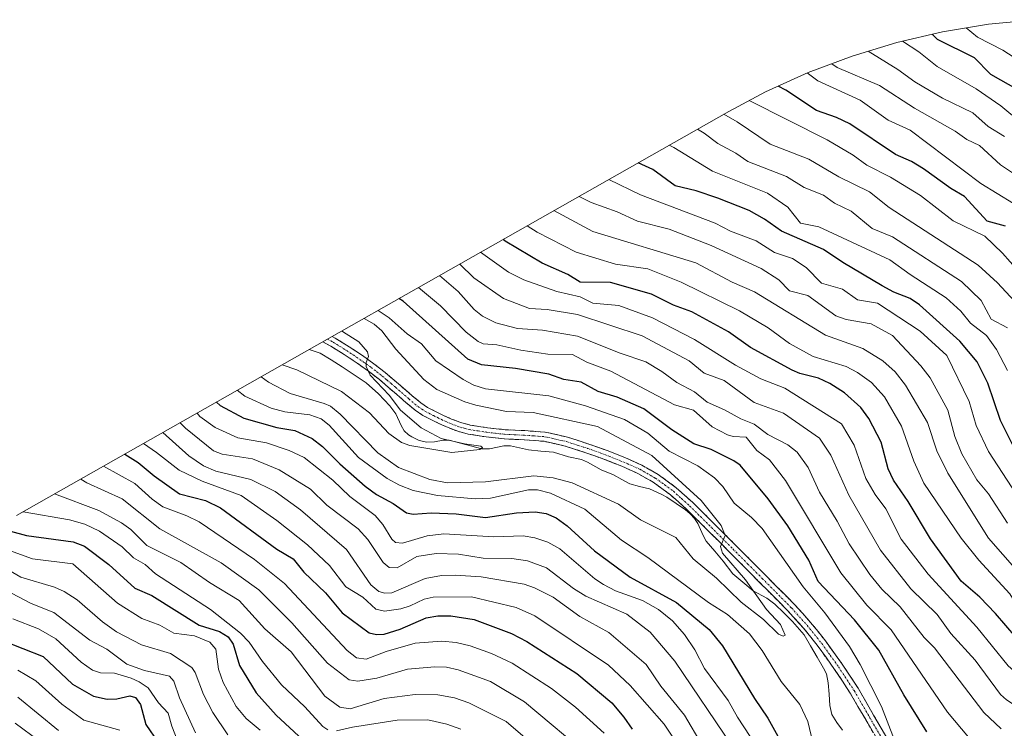
# Model space of a CAD drawing. Units: metres. Extents: x 579719 to 583121, y 4768225 to 4770579.
# Drawn here: x 581892 to 582167, y 4770242 to 4770441 of the extents above; entities that cross this region are included whole.
import ezdxf

# ---------------------------------------------------------------- set-up
doc = ezdxf.new("R2010")
doc.units = ezdxf.units.M
doc.header["$MEASUREMENT"] = 0
doc.linetypes.add('TRAZO_Y_PUNTO', pattern=[1, 0.5, -0.25, 0, -0.25])
doc.linetypes.add('TRAZOSX2', pattern=[1.5, 1, -0.5])
for name, color, linetype, lineweight in [('Arbolado forestal CxS', 92, 'Continuous', 0), ('Camino', 19, 'TRAZOSX2', 0), ('Camino Cxs', 19, 'Continuous', 0), ('Camino eje', 19, 'TRAZO_Y_PUNTO', 0), ('Corriente natural lineal', 142, 'Continuous', 13), ('Curva de nivel maestra', 36, 'Continuous', 30), ('Curva de nivel normal', 36, 'Continuous', 0)]:
    doc.layers.add(name, color=color, linetype=linetype, lineweight=lineweight)

msp = doc.modelspace()

# ---------------------------------------------------------------- linework, layer by layer
at = {"layer": 'Arbolado forestal CxS', "color": 92, "linetype": 'Continuous', "lineweight": 0}
for points in [[(581890.83, 4770301.92, 324.07), (582089.93, 4770414.98, 340.3), (582100.23, 4770420.44, 347.24), (582112.15, 4770425.85, 354.89), (582124.4, 4770430.46, 361.8), (582136.93, 4770434.26, 368.69), (582149.67, 4770437.23, 375.96), (582162.58, 4770439.36, 382.16), (582175.61, 4770440.64, 388.28)], [(582175.61, 4770440.64, 388.28), (582162.58, 4770439.36, 382.16), (582149.67, 4770437.23, 375.96), (582136.93, 4770434.26, 368.69), (582124.4, 4770430.46, 361.8), (582112.15, 4770425.85, 354.89), (582100.23, 4770420.44, 347.24), (582089.93, 4770414.98, 340.3), (581890.83, 4770301.92, 324.07)]]:
    msp.add_polyline3d(points, dxfattribs=at)
at = {"layer": 'Camino', "color": 19, "linetype": 'TRAZOSX2', "lineweight": 0}
for points in [[(582132.57, 4770237.42), (582128.22, 4770244.85), (582123.9, 4770252.29), (582119.55, 4770258.91), (582114.91, 4770265.36), (582110.88, 4770270.41), (582106.54, 4770275.2), (582098.4, 4770283.44), (582090.24, 4770291.65), (582084.19, 4770297.7), (582078.11, 4770303.73), (582073.65, 4770307.74), (582068.78, 4770311.3), (582064.52, 4770313.72), (582060.06, 4770315.73), (582055.07, 4770317.71), (582050.02, 4770319.52), (582044.21, 4770321.38), (582038.29, 4770322.72), (582032.75, 4770323.13), (582027.2, 4770323.39), (582022.14, 4770323.94), (582017.1, 4770324.74), (582014.24, 4770325.51), (582011.47, 4770326.56), (582009.12, 4770327.61), (582006.82, 4770328.75), (582004.47, 4770329.94), (582002.29, 4770331.38), (581999.71, 4770333.58), (581997.14, 4770335.79), (581994.71, 4770337.87), (581992.29, 4770339.95), (581989.23, 4770342.33), (581986.06, 4770344.56), (581982.42, 4770347.02), (581978.67, 4770349.33), (581976.43, 4770350.53), (581977.13, 4770350.93)], [(581979.07, 4770352.03), (581979.96, 4770351.56), (581983.81, 4770349.18), (581987.52, 4770346.68), (581990.76, 4770344.4), (581993.91, 4770341.94), (581996.39, 4770339.82), (582001.38, 4770335.53), (582003.84, 4770333.43), (582005.76, 4770332.17), (582007.97, 4770331.05), (582010.22, 4770329.94), (582012.45, 4770328.94), (582015.04, 4770327.96), (582017.64, 4770327.25), (582022.48, 4770326.49), (582027.4, 4770325.96), (582032.9, 4770325.69), (582038.67, 4770325.27), (582044.89, 4770323.87), (582050.84, 4770321.95), (582053.37, 4770321.05), (582055.98, 4770320.11), (582061.07, 4770318.09), (582065.69, 4770316.01), (582070.18, 4770313.46), (582075.27, 4770309.73), (582079.88, 4770305.6), (582086, 4770299.52), (582092.06, 4770293.46), (582100.23, 4770285.25), (582108.41, 4770276.97), (582112.84, 4770272.07), (582116.96, 4770266.91), (582121.67, 4770260.37), (582126.09, 4770253.64), (582130.44, 4770246.14), (582134.73, 4770238.82)]]:
    msp.add_lwpolyline(points, dxfattribs=at)
at = {"layer": 'Camino Cxs', "color": 19, "linetype": 'Continuous', "lineweight": 0}
msp.add_polyline3d([(582130.4, 4770241.14, 269.04), (582128.22, 4770244.85, 268.8), (582126.06, 4770248.57, 268.12), (582123.9, 4770252.29, 267.91), (582121.73, 4770255.6, 267.74), (582119.55, 4770258.91, 267), (582117.23, 4770262.14, 266.4), (582114.91, 4770265.36, 266.27), (582112.9, 4770267.89, 266.17), (582110.88, 4770270.41, 266.01), (582108.71, 4770272.81, 265.86), (582106.54, 4770275.2, 265.66), (582103.83, 4770277.95, 265.56), (582101.11, 4770280.69, 265.46), (582098.4, 4770283.44, 265.6), (582095.68, 4770286.18, 265.43), (582092.96, 4770288.91, 265.6), (582090.24, 4770291.65, 265.35), (582087.22, 4770294.68, 265.21), (582084.19, 4770297.7, 264.83), (582081.15, 4770300.72, 264.73), (582078.11, 4770303.73, 263.98), (582075.88, 4770305.74, 263.76), (582073.65, 4770307.74, 263.56), (582071.22, 4770309.52, 263.39), (582068.78, 4770311.3, 263.6), (582064.52, 4770313.72, 263.68), (582060.06, 4770315.73, 263.17), (582057.57, 4770316.72, 262.91), (582055.07, 4770317.71, 263.06), (582052.55, 4770318.62, 263.34), (582050.02, 4770319.52, 263.09), (582047.12, 4770320.45, 262.63), (582044.21, 4770321.38, 262.59), (582041.25, 4770322.05, 262.58), (582038.29, 4770322.72, 262.44), (582035.52, 4770322.93, 262.28), (582032.75, 4770323.13, 262.2), (582029.98, 4770323.26, 262.15), (582027.2, 4770323.39, 262.11), (582024.67, 4770323.67, 261.96), (582022.14, 4770323.94, 261.81), (582019.62, 4770324.34, 261.74), (582017.1, 4770324.74, 261.63), (582014.24, 4770325.51, 261.38), (582011.47, 4770326.56, 261.22), (582009.12, 4770327.61, 261.36), (582006.82, 4770328.75, 261.42), (582004.47, 4770329.94, 261.14), (582002.29, 4770331.38, 260.94), (581999.71, 4770333.58, 260.45), (581997.14, 4770335.79, 260.11), (581994.71, 4770337.87, 259.95), (581992.29, 4770339.95, 259.6), (581989.23, 4770342.33, 259.47), (581986.06, 4770344.56, 259.13), (581982.42, 4770347.02, 259.37), (581978.67, 4770349.33, 259.09), (581976.43, 4770350.53, 258.79), (581979.07, 4770352.03, 259.6), (581979.96, 4770351.56, 259.7), (581983.81, 4770349.18, 260.05), (581987.52, 4770346.68, 259.95), (581990.76, 4770344.4, 260.32), (581993.91, 4770341.94, 260.46), (581996.39, 4770339.82, 260.79), (581998.89, 4770337.68, 260.98), (582001.38, 4770335.53, 261.27), (582003.84, 4770333.43, 261.39), (582005.76, 4770332.17, 261.55), (582007.97, 4770331.05, 261.94), (582010.22, 4770329.94, 262.19), (582012.45, 4770328.94, 262.26), (582015.04, 4770327.96, 262.36), (582017.64, 4770327.25, 262.56), (582022.48, 4770326.49, 262.83), (582027.4, 4770325.96, 262.78), (582030.15, 4770325.83, 262.95), (582032.9, 4770325.69, 263.11), (582035.79, 4770325.48, 263.26), (582038.67, 4770325.27, 263.44), (582041.78, 4770324.57, 263.44), (582044.89, 4770323.87, 263.32), (582047.87, 4770322.91, 263.25), (582050.84, 4770321.95, 263.56), (582053.37, 4770321.05, 263.85), (582055.98, 4770320.11, 263.89), (582058.53, 4770319.1, 263.67), (582061.07, 4770318.09, 263.47), (582063.38, 4770317.05, 263.92), (582065.69, 4770316.01, 264.26), (582067.94, 4770314.74, 264.52), (582070.18, 4770313.46, 264.43), (582072.73, 4770311.6, 264.55), (582075.27, 4770309.73, 264.63), (582077.58, 4770307.67, 264.64), (582079.88, 4770305.6, 265.02), (582082.94, 4770302.56, 265.34), (582086, 4770299.52, 265.35), (582089.03, 4770296.49, 265.7), (582092.06, 4770293.46, 265.65), (582094.78, 4770290.72, 266.16), (582097.51, 4770287.99, 266.01), (582100.23, 4770285.25, 266.28), (582102.96, 4770282.49, 266.29), (582105.68, 4770279.73, 266.32), (582108.41, 4770276.97, 266.94), (582110.63, 4770274.52, 266.89), (582112.84, 4770272.07, 266.95), (582114.9, 4770269.49, 267.16), (582116.96, 4770266.91, 267.29), (582119.32, 4770263.64, 267.86), (582121.67, 4770260.37, 268.3), (582123.88, 4770257.01, 268.56), (582126.09, 4770253.64, 268.31), (582128.27, 4770249.89, 268.89), (582130.44, 4770246.14, 269.14), (582132.59, 4770242.48, 269.56), (582134.73, 4770238.82, 270.23)], dxfattribs=at)
at = {"layer": 'Camino eje', "color": 19, "linetype": 'TRAZO_Y_PUNTO', "lineweight": 0}
msp.add_lwpolyline([(581977.75, 4770351.28), (581979.32, 4770350.45), (581981.24, 4770349.26), (581983.12, 4770348.1), (581984.97, 4770346.85), (581986.79, 4770345.62), (581990, 4770343.37), (581991.57, 4770342.14), (581993.1, 4770340.95), (581994.34, 4770339.89), (581995.55, 4770338.85), (581996.77, 4770337.81), (582000.55, 4770334.56), (582003.07, 4770332.41), (582004.16, 4770331.69), (582005.12, 4770331.06), (582007.4, 4770329.9), (582008.52, 4770329.35), (582009.67, 4770328.78), (582011.96, 4770327.75), (582014.64, 4770326.74), (582015.94, 4770326.38), (582017.37, 4770326), (582019.89, 4770325.6), (582022.31, 4770325.22), (582024.77, 4770324.95), (582027.3, 4770324.68), (582030.08, 4770324.55), (582032.83, 4770324.41), (582035.6, 4770324.21), (582038.48, 4770324), (582041.59, 4770323.3), (582044.55, 4770322.63), (582047.53, 4770321.67), (582050.43, 4770320.74), (582051.7, 4770320.29), (582054.22, 4770319.38), (582055.53, 4770318.91), (582060.57, 4770316.91), (582065.11, 4770314.87), (582069.48, 4770312.38), (582072.03, 4770310.52), (582074.46, 4770308.74), (582076.77, 4770306.67), (582079, 4770304.67), (582082.06, 4770301.63), (582085.1, 4770298.61), (582091.15, 4770292.56), (582095.23, 4770288.45), (582099.32, 4770284.35), (582107.48, 4770276.09), (582110.36, 4770272.91), (582111.86, 4770271.24), (582115.94, 4770266.14), (582118.29, 4770262.87), (582120.61, 4770259.64), (582125, 4770252.97), (582127.17, 4770249.22), (582129.33, 4770245.5), (582133.65, 4770238.12)], dxfattribs=at)
at = {"layer": 'Corriente natural lineal', "color": 142, "linetype": 'Continuous', "lineweight": 13}
msp.add_polyline3d([(582121.75, 4770241.89, 267.45), (582120.13, 4770244.04, 267.35), (582118.8, 4770246.32, 267.19), (582118.21, 4770248.85, 266.9), (582118, 4770252, 266.73), (582117.78, 4770255.14, 266.48), (582117.23, 4770257.68, 266.11), (582116.47, 4770259.25, 265.82), (582114.64, 4770262.37, 265.87), (582112.82, 4770265.48, 265.87), (582110.99, 4770268.6, 265.76), (582107.79, 4770272.28, 265.63), (582105.3, 4770274.69, 265.54), (582102.8, 4770277.11, 265.39), (582100.56, 4770278.86, 264.99), (582096.76, 4770280.87, 264.92), (582093.91, 4770283.27, 264.76), (582091.07, 4770285.66, 264.84), (582088.41, 4770289.21, 265.15), (582086.04, 4770292.01, 265.02), (582083.67, 4770294.82, 264.57), (582082.75, 4770296.33, 264.55), (582081.3, 4770299.72, 264.72), (582080.34, 4770301.16, 264.59), (582079.16, 4770302.45, 264.3), (582077.81, 4770303.55, 263.86), (582075.2, 4770305.32, 263.59), (582072.59, 4770307.08, 263.28), (582071.28, 4770307.81, 263.07), (582067.76, 4770309.38, 262.98), (582065.04, 4770310.09, 262.96), (582062.33, 4770310.79, 262.99), (582060.03, 4770312.06, 262.94), (582057.72, 4770313.33, 262.23), (582054.29, 4770314.7, 262.1), (582050.49, 4770316.91, 262.73), (582048.82, 4770317.58, 262.64), (582045.16, 4770318.4, 262), (582040.92, 4770319.63, 261.92), (582037.43, 4770319.98, 261.53), (582033.94, 4770320.33, 261.38), (582031.41, 4770320.88, 261.43), (582028.89, 4770321.42, 261.72), (582027.09, 4770321.42, 261.8), (582023.06, 4770320.59, 261.53), (582020.91, 4770320.61, 261.39), (582016.37, 4770321.82, 261), (582011.82, 4770323.03, 260.24), (582010.11, 4770323.05, 260.11), (582007.7, 4770322.56, 260.05), (582005.58, 4770322.45, 259.99), (582003.4, 4770322.94, 259.82), (582001.38, 4770323.92, 259.66), (582000.4, 4770324.53, 259.82), (581999.23, 4770325.67, 259.88), (581998.35, 4770327.13, 259.77), (581996.84, 4770330.41, 259.35), (581995.22, 4770332.59, 259.21), (581992.03, 4770335.99, 258.96), (581988.57, 4770339.03, 258.62), (581985.2, 4770341.31, 258.56), (581981.83, 4770343.58, 258.05), (581978.78, 4770345.46, 258.53), (581975.72, 4770347.33, 258.26), (581972.65, 4770348.38, 257.73)], dxfattribs=at)
at = {"layer": 'Curva de nivel maestra', "color": 36, "linetype": 'Continuous', "lineweight": 30}
for points in [[(582146.81, 4770436.56, 375), (582148.2, 4770435.23, 375), (582158.56, 4770430.08, 375), (582163.13, 4770425.36, 375), (582170.81, 4770421.01, 375)], [(582167.27, 4770382.9, 350), (582162.19, 4770384.29, 350), (582155.81, 4770391.14, 350), (582152.02, 4770393.41, 350), (582144.4, 4770398.92, 350), (582141, 4770400.94, 350), (582136.58, 4770402.91, 350), (582123.76, 4770411.53, 350), (582120.05, 4770413.32, 350), (582114.44, 4770415.27, 350), (582105.93, 4770420.91, 350), (582103.75, 4770422.04, 350)], [(582170.86, 4770318.62, 325), (582165.94, 4770328.55, 325), (582162.39, 4770338.98, 325), (582159.38, 4770344.95, 325), (582154.5, 4770350.73, 325), (582143.25, 4770360.91, 325), (582140.69, 4770362.69, 325), (582136.09, 4770364.45, 325), (582132.87, 4770366.16, 325), (582121.83, 4770372.69, 325), (582116.45, 4770376.38, 325), (582104.73, 4770381.52, 325), (582099.91, 4770384.86, 325), (582095.64, 4770387.24, 325), (582086.93, 4770390.76, 325), (582080.81, 4770392.78, 325), (582074.93, 4770394.13, 325), (582068.75, 4770398.7, 325), (582064.58, 4770400.59, 325)], [(582173.14, 4770264.43, 300), (582164.53, 4770274.58, 300), (582160.17, 4770279.1, 300), (582154.96, 4770283.55, 300), (582146.35, 4770295.46, 300), (582140.14, 4770305.83, 300), (582136.02, 4770311.87, 300), (582134.52, 4770314.97, 300), (582132.52, 4770322.48, 300), (582129.12, 4770329.11, 300), (582126.87, 4770332.16, 300), (582122.29, 4770336.25, 300), (582118.16, 4770338.91, 300), (582115.06, 4770340.4, 300), (582109.86, 4770341.64, 300), (582107.64, 4770342.6, 300), (582096.04, 4770348.99, 300), (582089.84, 4770353.3, 300), (582079.63, 4770358.92, 300), (582074.52, 4770360.82, 300), (582068.33, 4770363.9, 300), (582056.89, 4770367.13, 300), (582048.42, 4770367.26, 300), (582044.94, 4770369.41, 300), (582037.81, 4770372.49, 300), (582027.41, 4770378.68, 300), (582026.84, 4770379.16, 300)], [(582145.34, 4770241.4, 275), (582138.92, 4770251.81, 275), (582131.92, 4770264.25, 275), (582125.13, 4770272.79, 275), (582114.93, 4770283.51, 275), (582112.34, 4770289.42, 275), (582106.45, 4770299.02, 275), (582100.95, 4770306.64, 275), (582093.14, 4770316, 275), (582091.36, 4770317.28, 275), (582085.04, 4770320.39, 275), (582080.16, 4770322.01, 275), (582074.08, 4770325.92, 275), (582066.24, 4770331.75, 275), (582058.77, 4770335.06, 275), (582053.44, 4770336.64, 275), (582048.7, 4770339.21, 275), (582043.82, 4770339.99, 275), (582039.66, 4770341.48, 275), (582030.37, 4770343.03, 275), (582020.85, 4770344.09, 275), (582016.99, 4770345.65, 275), (581998.92, 4770361.9, 275), (581997.76, 4770362.64, 275)], [(581946.72, 4770333.66, 275), (581947.74, 4770332.75, 275), (581954.4, 4770329.17, 275), (581963.58, 4770326.59, 275), (581968.68, 4770325.69, 275), (581973.5, 4770323.48, 275), (581976.4, 4770321.3, 275), (581981.18, 4770316.38, 275), (581988.34, 4770310.18, 275), (581991.5, 4770307.82, 275), (581996.11, 4770305.33, 275), (581999.87, 4770302.67, 275), (582001.73, 4770302.29, 275), (582006.8, 4770302.74, 275), (582013.79, 4770302.43, 275), (582021.94, 4770301.42, 275), (582030.65, 4770302.72, 275), (582035.87, 4770303, 275), (582038.9, 4770302.52, 275), (582041.72, 4770301.33, 275), (582044.74, 4770299.11, 275), (582052.41, 4770292.06, 275), (582062.36, 4770284.67, 275), (582075.37, 4770277.62, 275), (582084.47, 4770270.07, 275), (582088.17, 4770265.5, 275), (582097.14, 4770250.78, 275), (582100.91, 4770245.26, 275), (582103.66, 4770240.25, 275)], [(581921.15, 4770319.14, 300), (581924.87, 4770316.81, 300), (581929.31, 4770313.08, 300), (581936.39, 4770308.04, 300), (581943.63, 4770306.15, 300), (581947.88, 4770304.14, 300), (581963.59, 4770292.54, 300), (581968.18, 4770289.88, 300), (581971.18, 4770286.08, 300), (581977.21, 4770280.37, 300), (581981.86, 4770274.77, 300), (581989.41, 4770269.15, 300), (581991.47, 4770268.68, 300), (581993.58, 4770268.78, 300), (581998.05, 4770270.12, 300), (582005.32, 4770273.31, 300), (582008.64, 4770273.88, 300), (582012.28, 4770273.9, 300), (582018.8, 4770272.82, 300), (582029.17, 4770268.96, 300), (582033.49, 4770266.72, 300), (582047.47, 4770257.74, 300), (582057.27, 4770249.58, 300), (582060.65, 4770245.58, 300), (582062.9, 4770242.22, 300)], [(581885.65, 4770298.51, 325), (581893.67, 4770296.39, 325), (581906.71, 4770294.6, 325), (581909.88, 4770293.41, 325), (581916.61, 4770288.23, 325), (581923.93, 4770281.61, 325), (581928.66, 4770279.61, 325), (581941.92, 4770271.25, 325), (581947.56, 4770269.54, 325), (581950.03, 4770268.03, 325), (581951.42, 4770265.97, 325), (581953.13, 4770260.02, 325), (581957.81, 4770252.4, 325), (581963.46, 4770246.07, 325), (581974.8, 4770235.58, 325)], [(581886.88, 4770266.95, 350), (581898.27, 4770262.49, 350), (581906.49, 4770254.8, 350), (581912.33, 4770251.4, 350), (581916.16, 4770250.56, 350), (581918.87, 4770250.64, 350), (581922.5, 4770251.49, 350), (581924.1, 4770251.07, 350), (581925.48, 4770249.13, 350), (581927, 4770243.49, 350), (581930.46, 4770238.45, 350)]]:
    msp.add_polyline3d(points, dxfattribs=at)
at = {"layer": 'Curva de nivel normal', "color": 36, "linetype": 'Continuous', "lineweight": 0}
for points in [[(582156.3, 4770438.32, 380), (582159.46, 4770435.79, 380), (582166.57, 4770432.15, 380), (582174.53, 4770426.99, 380)], [(582178.09, 4770406.46, 370), (582165.98, 4770416.52, 370), (582159.11, 4770421.28, 370), (582148.24, 4770427.57, 370), (582143.07, 4770431.67, 370), (582138.52, 4770434.63, 370)], [(582167.03, 4770407.95, 365), (582162.47, 4770410.74, 365), (582158.17, 4770414.56, 365), (582149.68, 4770418.71, 365), (582141.94, 4770423.22, 365), (582137.18, 4770426.68, 365), (582128.89, 4770431.82, 365)], [(582171.23, 4770396.52, 360), (582165.92, 4770400.02, 360), (582160.06, 4770405.41, 360), (582156.49, 4770407.12, 360), (582153.26, 4770409.49, 360), (582141.86, 4770415.93, 360), (582132.05, 4770422.22, 360), (582120.26, 4770427.23, 360), (582118.74, 4770428.33, 360)], [(582169.57, 4770389.21, 355), (582160.44, 4770394.79, 355), (582140.67, 4770409.74, 355), (582134.52, 4770412.55, 355), (582126.68, 4770418.17, 355), (582114.85, 4770423.54, 355), (582111.91, 4770425.73, 355)], [(582177.18, 4770363.22, 345), (582166.46, 4770375.34, 345), (582161.52, 4770380.12, 345), (582152.72, 4770384.39, 345), (582143.58, 4770391.47, 345), (582135.14, 4770396.63, 345), (582128.53, 4770399.91, 345), (582124.69, 4770402.78, 345), (582117.48, 4770407.05, 345), (582095.67, 4770418.02, 345)], [(582169.78, 4770361.95, 340), (582165.08, 4770367, 340), (582159.68, 4770371.94, 340), (582134.75, 4770388.15, 340), (582129.25, 4770392.51, 340), (582120.76, 4770396.73, 340), (582112.37, 4770401.61, 340), (582101.51, 4770405.81, 340), (582092.34, 4770412.06, 340), (582088.61, 4770414.23, 340)], [(582167.85, 4770354.49, 335), (582163.29, 4770356.91, 335), (582160.51, 4770362.13, 335), (582155.01, 4770367.37, 335), (582135.76, 4770379.93, 335), (582130.03, 4770382.2, 335), (582124.13, 4770387.05, 335), (582119.53, 4770389.31, 335), (582116.41, 4770391.55, 335), (582111.03, 4770393.67, 335), (582106.13, 4770396.76, 335), (582095.32, 4770400.95, 335), (582091.92, 4770403.34, 335), (582086.92, 4770406.01, 335), (582083.05, 4770408.93, 335), (582081.17, 4770410, 335)], [(582167.83, 4770342.5, 330), (582164.8, 4770348.4, 330), (582161.96, 4770352.29, 330), (582157.51, 4770355.8, 330), (582154.8, 4770359.09, 330), (582150.7, 4770362.87, 330), (582140.64, 4770369.33, 330), (582134.96, 4770373.46, 330), (582115.14, 4770382.71, 330), (582110.02, 4770383.77, 330), (582106.45, 4770388.16, 330), (582100.77, 4770392.1, 330), (582085.43, 4770398.27, 330), (582074.62, 4770404.92, 330), (582073.28, 4770405.52, 330)], [(582172.98, 4770303.82, 320), (582162.6, 4770319.82, 320), (582159.14, 4770327.11, 320), (582157.11, 4770333.84, 320), (582150.89, 4770346.7, 320), (582143.48, 4770353.48, 320), (582131.53, 4770361.31, 320), (582125.96, 4770362.31, 320), (582121.78, 4770365.29, 320), (582115.86, 4770366.98, 320), (582111.55, 4770371.3, 320), (582107.75, 4770373.85, 320), (582102.76, 4770375.52, 320), (582097.59, 4770378.77, 320), (582090.4, 4770381.45, 320), (582086.16, 4770383.75, 320), (582065.23, 4770391.63, 320), (582056.46, 4770395.98, 320)], [(582167.87, 4770299.79, 315), (582162.6, 4770307.98, 315), (582159.29, 4770311.97, 315), (582155.08, 4770319.18, 315), (582153.17, 4770324.06, 315), (582151.23, 4770331.38, 315), (582146.23, 4770340.45, 315), (582143.67, 4770343.78, 315), (582135.72, 4770352.31, 315), (582129.71, 4770355.58, 315), (582122.75, 4770356.79, 315), (582119.88, 4770357.8, 315), (582112.06, 4770363.49, 315), (582106.94, 4770364.81, 315), (582103.96, 4770367.9, 315), (582099.03, 4770371.04, 315), (582085.04, 4770377.5, 315), (582073.31, 4770382, 315), (582064.39, 4770384.32, 315), (582058.75, 4770386.87, 315), (582051.52, 4770389.46, 315), (582048.09, 4770391.22, 315)], [(582212.46, 4770241.73, 310), (582208.26, 4770245.48, 310), (582203.89, 4770250.67, 310), (582190.68, 4770263.64, 310), (582186.56, 4770269.18, 310), (582174.61, 4770281.92, 310), (582162.52, 4770295.57, 310), (582151.19, 4770313.82, 310), (582148.14, 4770320.05, 310), (582145.52, 4770327.98, 310), (582139.33, 4770338.41, 310), (582136.49, 4770342.1, 310), (582133.05, 4770345.26, 310), (582127.45, 4770348.65, 310), (582116.99, 4770352.43, 310), (582097.12, 4770364.51, 310), (582090.9, 4770367.19, 310), (582080.72, 4770372.6, 310), (582051.96, 4770381.37, 310), (582041.07, 4770387.23, 310)], [(582213.75, 4770231.87, 305), (582198.26, 4770246.62, 305), (582178.9, 4770268.54, 305), (582172.3, 4770273.9, 305), (582168.51, 4770280.07, 305), (582159.83, 4770289.44, 305), (582154.96, 4770295.66, 305), (582144.47, 4770311, 305), (582141.64, 4770317.14, 305), (582138.22, 4770326.92, 305), (582133.51, 4770335.18, 305), (582129.85, 4770339.16, 305), (582125.93, 4770341.97, 305), (582122.74, 4770343.66, 305), (582113.52, 4770346.4, 305), (582106.9, 4770350.09, 305), (582100.92, 4770354.49, 305), (582092.96, 4770359.2, 305), (582076.64, 4770367.22, 305), (582067.33, 4770370.97, 305), (582058.28, 4770372.27, 305), (582047.25, 4770375.61, 305), (582036.38, 4770381.17, 305), (582033.59, 4770382.99, 305)], [(582190.63, 4770237.55, 295), (582179.5, 4770247.8, 295), (582175.34, 4770253.6, 295), (582168.02, 4770259.88, 295), (582159.34, 4770270.74, 295), (582145.68, 4770285.54, 295), (582138.18, 4770295.35, 295), (582133.85, 4770303.84, 295), (582130.91, 4770307.82, 295), (582128.31, 4770312.31, 295), (582125.03, 4770321.61, 295), (582121.42, 4770327.64, 295), (582105.63, 4770337.58, 295), (582098.88, 4770340.14, 295), (582091.85, 4770343.96, 295), (582080.35, 4770351.19, 295), (582068.65, 4770357.28, 295), (582059.23, 4770360.67, 295), (582051.98, 4770361.35, 295), (582048.39, 4770363.08, 295), (582041.91, 4770364.58, 295), (582032.66, 4770367.83, 295), (582028.35, 4770370, 295), (582020.58, 4770375.6, 295)], [(582187.91, 4770231.52, 290), (582171.39, 4770247.87, 290), (582167.56, 4770250.35, 290), (582165.92, 4770251.93, 290), (582158.81, 4770261.45, 290), (582152.07, 4770268.98, 290), (582148.24, 4770274.23, 290), (582140.8, 4770281.41, 290), (582132.32, 4770292.26, 290), (582123.47, 4770307.64, 290), (582118.49, 4770318.81, 290), (582115.29, 4770323.58, 290), (582105.23, 4770330.54, 290), (582097.09, 4770333.52, 290), (582088.7, 4770339.7, 290), (582083.07, 4770341.79, 290), (582078.87, 4770345.22, 290), (582065.76, 4770352.24, 290), (582047.66, 4770358.22, 290), (582039.19, 4770359.6, 290), (582034.22, 4770359.84, 290), (582026.95, 4770362.63, 290), (582018.71, 4770368.39, 290), (582014.74, 4770372.28, 290)], [(582166.08, 4770242.33, 285), (582161.27, 4770246.83, 285), (582147.49, 4770264.93, 285), (582144.54, 4770267.8, 285), (582137.82, 4770276.44, 285), (582132.72, 4770281.33, 285), (582129.43, 4770285.42, 285), (582123.56, 4770294.01, 285), (582120.25, 4770300.39, 285), (582115.33, 4770308.46, 285), (582112.1, 4770315.37, 285), (582109.05, 4770319.71, 285), (582106.42, 4770321.74, 285), (582100.9, 4770324.62, 285), (582097.09, 4770327.53, 285), (582093.31, 4770328.98, 285), (582088.74, 4770331.54, 285), (582083.95, 4770333.64, 285), (582080.38, 4770336.57, 285), (582075.43, 4770339.16, 285), (582071.25, 4770342.26, 285), (582066.78, 4770344.92, 285), (582059.56, 4770347.32, 285), (582047.69, 4770352.16, 285), (582037.85, 4770353.82, 285), (582030.9, 4770354.26, 285), (582024.79, 4770355.86, 285), (582021.11, 4770357.69, 285), (582018.73, 4770359.61, 285), (582014.3, 4770364.65, 285), (582009.08, 4770369.07, 285)], [(582156.97, 4770239.97, 280), (582151.12, 4770246.92, 280), (582135.34, 4770270.02, 280), (582128.58, 4770276.83, 280), (582121.31, 4770285.9, 280), (582105.85, 4770311.78, 280), (582101.37, 4770317.57, 280), (582097.77, 4770320.16, 280), (582094.8, 4770323.84, 280), (582091.14, 4770324.08, 280), (582089.63, 4770324.55, 280), (582085.34, 4770326.74, 280), (582080.08, 4770331.44, 280), (582074.76, 4770332.87, 280), (582056.96, 4770342.32, 280), (582050.31, 4770344.86, 280), (582046.29, 4770347.02, 280), (582039.35, 4770347.08, 280), (582031.85, 4770348.16, 280), (582025.12, 4770349.73, 280), (582021.29, 4770349.99, 280), (582019.86, 4770350.64, 280), (582016.57, 4770353.19, 280), (582009.39, 4770360.64, 280), (582003.18, 4770365.72, 280)], [(582137.83, 4770235.03, 270), (582132.6, 4770248.54, 270), (582126.69, 4770260.3, 270), (582123.7, 4770265.36, 270), (582116.76, 4770274.69, 270), (582110.73, 4770282, 270), (582099.33, 4770298.29, 270), (582096.28, 4770301.42, 270), (582091.45, 4770305.39, 270), (582088.26, 4770310.11, 270), (582085.92, 4770312.5, 270), (582081.28, 4770315.88, 270), (582073.31, 4770319.93, 270), (582067.28, 4770325, 270), (582060.78, 4770328.84, 270), (582049.87, 4770332.65, 270), (582039.63, 4770335.39, 270), (582021.93, 4770337.36, 270), (582018.71, 4770338.42, 270), (582015.7, 4770339.99, 270), (582008.08, 4770345.24, 270), (582004.01, 4770350.01, 270), (582000.09, 4770352.73, 270), (581995.03, 4770357.27, 270), (581991.91, 4770359.32, 270)], [(581959.19, 4770340.74, 265), (581961.24, 4770339.22, 265), (581967.35, 4770336.07, 265), (581976.84, 4770333.33, 265), (581978.58, 4770332.5, 265), (581981.35, 4770330.29, 265), (581991.89, 4770319.51, 265), (581997.63, 4770315.34, 265), (582006.35, 4770312.04, 265), (582011.34, 4770311.08, 265), (582021.9, 4770311.38, 265), (582035.43, 4770313.04, 265), (582040.88, 4770312.52, 265), (582046.17, 4770311.07, 265), (582059.16, 4770305.1, 265), (582065.27, 4770300.77, 265), (582075.14, 4770295.84, 265), (582080, 4770289.85, 265), (582086.52, 4770284.44, 265), (582093.41, 4770277.71, 265), (582099.66, 4770272.89, 265), (582103.83, 4770268.74, 265), (582105.11, 4770268.22, 265), (582105.69, 4770268.53, 265), (582104.45, 4770271.49, 265), (582100.51, 4770275.65, 265), (582094.67, 4770284, 265), (582088.22, 4770291.45, 265), (582087.62, 4770293.31, 265), (582088.97, 4770296.39, 265), (582087.87, 4770299.18, 265), (582082.27, 4770306.12, 265), (582068.42, 4770318.73, 265), (582053.27, 4770326.86, 265), (582035.27, 4770330.72, 265), (582027.85, 4770331.06, 265), (582019.27, 4770332.82, 265), (582016.21, 4770333.75, 265), (582008.3, 4770337.16, 265), (582004.69, 4770339.97, 265), (581996.89, 4770348.5, 265), (581992.93, 4770353.57, 265), (581990.85, 4770355.45, 265), (581987.99, 4770357.09, 265)], [(581965.09, 4770344.09, 260), (581969.22, 4770342.69, 260), (581981.67, 4770336.61, 260), (581989.49, 4770330.63, 260), (581994.96, 4770324.9, 260), (581998.5, 4770322.33, 260), (582000.81, 4770321.5, 260), (582012.56, 4770319.61, 260), (582020.35, 4770320.39, 260), (582021.11, 4770320.95, 260), (582020.63, 4770321.33, 260), (582016.03, 4770321.98, 260), (582009.59, 4770323.51, 260), (582003.96, 4770326.51, 260), (581998.22, 4770331.4, 260), (581994.97, 4770335.63, 260), (581989.71, 4770341.24, 260), (581988.54, 4770343.62, 260), (581988.56, 4770344.76, 260), (581989.23, 4770346.45, 260), (581988.99, 4770347.69, 260), (581986.58, 4770350.53, 260), (581981.97, 4770353.44, 260), (581981.69, 4770353.52, 260)], [(581952.57, 4770336.98, 270), (581954.68, 4770335.37, 270), (581962.06, 4770331.98, 270), (581965.81, 4770330.98, 270), (581972.87, 4770330.16, 270), (581976.02, 4770328.96, 270), (581978.26, 4770327.19, 270), (581986.48, 4770318.2, 270), (581994.46, 4770312.32, 270), (581997.9, 4770310.43, 270), (582001.75, 4770308.98, 270), (582008.49, 4770307.52, 270), (582019.03, 4770306.62, 270), (582023.31, 4770306.82, 270), (582033.99, 4770309.11, 270), (582036.49, 4770309.15, 270), (582040.09, 4770308.17, 270), (582049.74, 4770303.76, 270), (582059.92, 4770295.1, 270), (582067.36, 4770290.21, 270), (582084.31, 4770277.64, 270), (582089.61, 4770274.22, 270), (582095.73, 4770268.86, 270), (582099.24, 4770264.23, 270), (582104.62, 4770255.57, 270), (582109.79, 4770249.12, 270), (582112.04, 4770244.34, 270), (582113.49, 4770238.47, 270)], [(581941.32, 4770330.59, 280), (581942.1, 4770329.66, 280), (581946.38, 4770326.54, 280), (581952.67, 4770323.72, 280), (581960.74, 4770322.24, 280), (581967.02, 4770320.17, 280), (581971.27, 4770318.17, 280), (581979.24, 4770311.85, 280), (581983.99, 4770307.25, 280), (581991.07, 4770301.99, 280), (581993.21, 4770299.45, 280), (581995.73, 4770295.3, 280), (581996.79, 4770294.41, 280), (581998.75, 4770294.21, 280), (582005.6, 4770296.27, 280), (582010.28, 4770296.86, 280), (582024.27, 4770295.96, 280), (582032.47, 4770296.24, 280), (582035.74, 4770295.71, 280), (582039.34, 4770294.48, 280), (582042.69, 4770292.66, 280), (582052.5, 4770284.26, 280), (582054.93, 4770282.63, 280), (582058.29, 4770280.92, 280), (582065.85, 4770278.21, 280), (582070.29, 4770275.7, 280), (582074.25, 4770272.49, 280), (582077.62, 4770268.66, 280), (582080.48, 4770264.4, 280), (582083.21, 4770259.12, 280), (582089.74, 4770250.18, 280), (582092.35, 4770245.55, 280), (582101.46, 4770231.71, 280)], [(581936.59, 4770327.91, 285), (581938.07, 4770326.42, 285), (581945.88, 4770320.03, 285), (581948.36, 4770319.13, 285), (581956.78, 4770317.79, 285), (581964.24, 4770314.7, 285), (581972.98, 4770309.28, 285), (581977.58, 4770304.81, 285), (581986.36, 4770298.21, 285), (581989.02, 4770295.21, 285), (581993.31, 4770288.8, 285), (581995.01, 4770287.4, 285), (581997.29, 4770287.36, 285), (582002.75, 4770290.49, 285), (582008.11, 4770291.32, 285), (582014.41, 4770291.14, 285), (582021.33, 4770290.03, 285), (582029.32, 4770289.92, 285), (582033.72, 4770289.32, 285), (582039, 4770287.31, 285), (582046.56, 4770281.52, 285), (582050.03, 4770279.37, 285), (582061.49, 4770274.33, 285), (582068.01, 4770269.34, 285), (582074.9, 4770261.25, 285), (582090.99, 4770237.31, 285)], [(581931.71, 4770325.13, 290), (581938.97, 4770318.6, 290), (581943.09, 4770315.83, 290), (581946.55, 4770314.38, 290), (581956.33, 4770311.99, 290), (581963.17, 4770308.69, 290), (581970.25, 4770303.55, 290), (581983.12, 4770292.41, 290), (581989.9, 4770282.55, 290), (581992.14, 4770280.74, 290), (581993.83, 4770280.26, 290), (581995.78, 4770280.35, 290), (582005.09, 4770284.36, 290), (582009.69, 4770285.14, 290), (582013.42, 4770285.23, 290), (582020.73, 4770284.76, 290), (582032.76, 4770282.75, 290), (582035.67, 4770281.75, 290), (582040.82, 4770279.08, 290), (582048.36, 4770273.7, 290), (582056.4, 4770269.21, 290), (582066.89, 4770260.26, 290), (582070.97, 4770254.25, 290), (582077.54, 4770246.08, 290), (582082.5, 4770237.75, 290)], [(581926.38, 4770322.11, 295), (581929.99, 4770319.6, 295), (581936.28, 4770314.59, 295), (581942.78, 4770311.52, 295), (581953.64, 4770307.58, 295), (581963.64, 4770300.55, 295), (581972.22, 4770293.79, 295), (581978.34, 4770288.01, 295), (581982.92, 4770282, 295), (581987.66, 4770279.14, 295), (581991.31, 4770275.72, 295), (581993.72, 4770275.2, 295), (581998.32, 4770275.85, 295), (582000.91, 4770276.66, 295), (582004.78, 4770278.56, 295), (582007.27, 4770279.14, 295), (582018.01, 4770279.22, 295), (582030.5, 4770276.2, 295), (582035.75, 4770273.92, 295), (582056.35, 4770260.09, 295), (582062.4, 4770254.37, 295), (582071.93, 4770243.58, 295), (582076.43, 4770236.75, 295)], [(581915.15, 4770315.73, 305), (581923.91, 4770310.88, 305), (581928.72, 4770306.52, 305), (581931.71, 4770304.4, 305), (581938.46, 4770301.84, 305), (581941.86, 4770300.14, 305), (581957.38, 4770289.66, 305), (581965.73, 4770282.89, 305), (581983.25, 4770264.23, 305), (581985.9, 4770262.18, 305), (581988.59, 4770261.8, 305), (581994.18, 4770263.96, 305), (582002.24, 4770266.22, 305), (582009.78, 4770266.83, 305), (582013.76, 4770266.44, 305), (582017.66, 4770265.54, 305), (582023.63, 4770263.37, 305), (582029.36, 4770260.61, 305), (582040.38, 4770253.59, 305), (582047.09, 4770248.3, 305), (582055.14, 4770241.06, 305)], [(581908.83, 4770312.14, 310), (581910.49, 4770311.13, 310), (581920.39, 4770306.62, 310), (581930.92, 4770298.22, 310), (581948.02, 4770288.68, 310), (581958.61, 4770281.19, 310), (581967.76, 4770271.9, 310), (581977.78, 4770260.69, 310), (581983.86, 4770255.96, 310), (581986.25, 4770255.58, 310), (581991.58, 4770256.48, 310), (582000.13, 4770258.95, 310), (582007.78, 4770259.66, 310), (582011.06, 4770259.49, 310), (582014.28, 4770258.79, 310), (582023.37, 4770255.56, 310), (582032.86, 4770249.82, 310), (582051.72, 4770233.99, 310)], [(581901.49, 4770307.97, 315), (581913.88, 4770303.39, 315), (581920.16, 4770299.94, 315), (581922.8, 4770298.05, 315), (581927.23, 4770293.59, 315), (581936.78, 4770288.77, 315), (581944.76, 4770283.26, 315), (581953.04, 4770278.2, 315), (581960.24, 4770270.23, 315), (581967.66, 4770263.84, 315), (581977.02, 4770251.45, 315), (581981.19, 4770248.39, 315), (581984.07, 4770247.92, 315), (581993.58, 4770250.79, 315), (582002.31, 4770251.88, 315), (582008.66, 4770251.76, 315), (582013.29, 4770250.91, 315), (582017.27, 4770249.52, 315), (582027.76, 4770244.34, 315), (582039.69, 4770234.07, 315)], [(581892.72, 4770302.99, 320), (581905.64, 4770300.74, 320), (581909.98, 4770299.53, 320), (581914.04, 4770297.59, 320), (581920.36, 4770293.23, 320), (581923.55, 4770290.11, 320), (581926.78, 4770288.29, 320), (581929.72, 4770285.65, 320), (581945.1, 4770275.66, 320), (581953.42, 4770269.04, 320), (581955.88, 4770266.54, 320), (581959.56, 4770261.11, 320), (581964.96, 4770254.56, 320), (581971.45, 4770248.47, 320), (581976.48, 4770242.94, 320), (581977.87, 4770241.99, 320)], [(581886.87, 4770292.92, 330), (581895.31, 4770289.87, 330), (581906.62, 4770288.44, 330), (581919.06, 4770277.44, 330), (581925.91, 4770273.13, 330), (581930.87, 4770271.26, 330), (581934.86, 4770269.05, 330), (581940.56, 4770268.28, 330), (581944.92, 4770266.52, 330), (581946.53, 4770264.61, 330), (581947.34, 4770258.93, 330), (581948.63, 4770255.29, 330), (581952.29, 4770248.53, 330), (581955.07, 4770245.14, 330), (581958.94, 4770241.87, 330)], [(581887.1, 4770287.59, 335), (581892.06, 4770284.68, 335), (581901.47, 4770281.87, 335), (581904.13, 4770280.73, 335), (581907.79, 4770278.4, 335), (581914.9, 4770272.19, 335), (581918.82, 4770269.45, 335), (581925.79, 4770265.82, 335), (581933.88, 4770263.35, 335), (581939.87, 4770259.42, 335), (581940.81, 4770258.06, 335), (581943.08, 4770251.87, 335), (581945.69, 4770246.81, 335), (581949.92, 4770240.64, 335)], [(581889.45, 4770280.21, 340), (581894.96, 4770277.34, 340), (581901.24, 4770274.82, 340), (581911.38, 4770267.06, 340), (581916.11, 4770264.57, 340), (581921.67, 4770260.41, 340), (581926.65, 4770258.58, 340), (581933.62, 4770257.04, 340), (581934.78, 4770255.64, 340), (581936.45, 4770251, 340), (581940.89, 4770241.18, 340)], [(581889.85, 4770273.06, 345), (581897.02, 4770270.21, 345), (581901.86, 4770267.43, 345), (581908.88, 4770260.96, 345), (581912.08, 4770258.74, 345), (581914.28, 4770257.99, 345), (581918.23, 4770257.85, 345), (581922.85, 4770256.46, 345), (581925.16, 4770255.45, 345), (581927.67, 4770253.77, 345), (581930.56, 4770249.6, 345), (581933.28, 4770246.69, 345), (581934.22, 4770243.05, 345), (581936.92, 4770236.14, 345)], [(581891.21, 4770258.68, 355), (581896.21, 4770255.75, 355), (581903.5, 4770249.15, 355), (581909.66, 4770244.73, 355), (581919.75, 4770241.89, 355)], [(581891.17, 4770251.18, 360), (581902.54, 4770241.86, 360)], [(581890.5, 4770243.86, 365), (581897.24, 4770238.83, 365)], [(581980.33, 4770241.69, 320), (581984.77, 4770242.79, 320), (581997.21, 4770244.71, 320), (582005.78, 4770244.79, 320), (582011.17, 4770243.57, 320), (582015.09, 4770242.18, 320)]]:
    msp.add_polyline3d(points, dxfattribs=at)

doc.saveas('drawing.dxf')
